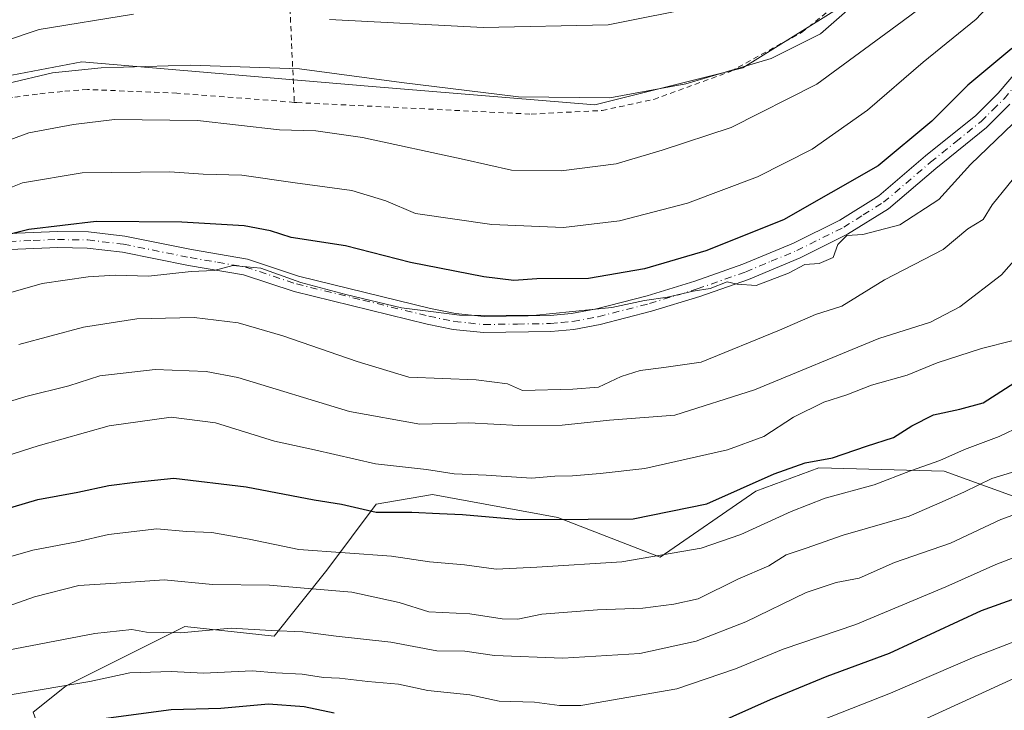
# Model space of a CAD drawing. Units: metres. Extents: x 599779 to 603197, y 4787001 to 4789365.
# Drawn here: x 601903 to 602088, y 4788099 to 4788228 of the extents above; entities that cross this region are included whole.
import ezdxf

# ---------------------------------------------------------------- set-up
doc = ezdxf.new("R2010")
doc.units = ezdxf.units.M
doc.header["$MEASUREMENT"] = 0
doc.linetypes.add('DGN Style 2', pattern=[1.6480167562047852, 0.988810053722871, -0.6592067024819142])
doc.linetypes.add('DGN Style 4', pattern=[2.6384748266838614, 1.318413404963828, -0.6592067024819142, 0.001648016756204785, -0.6592067024819142])
for name, color, linetype, lineweight in [('Alambrada', 7, 'DGN Style 2', 0), ('Arbolado forestal CxS', 92, 'Continuous', 0), ('Camino Cxs', 7, 'Continuous', 0), ('Camino eje', 30, 'DGN Style 4', 13), ('Curva de nivel maestra', 30, 'Continuous', 30), ('Curva de nivel normal', 30, 'Continuous', 0), ('Pastizal CxS', 92, 'Continuous', 0)]:
    doc.layers.add(name, color=color, linetype=linetype, lineweight=lineweight)

msp = doc.modelspace()

# ---------------------------------------------------------------- linework, layer by layer
at = {"layer": 'Alambrada', "color": 7, "linetype": 'DGN Style 2', "lineweight": 0, "extrusion": (0.0206172267795686, -0.4449667298558945, 0.8953097448823347), "elevation": -2117971.544683177, "flags": 128}
msp.add_lwpolyline([(822930.5891356468, 4257539.13604907), (822930.5891356468, 4257501.007809456)], dxfattribs=at)
at = {"layer": 'Alambrada', "color": 7, "linetype": 'DGN Style 2', "lineweight": 0}
for points in [[(601954.9301000005, 4788212.950099999, 238.2106000000058), (601955.4301000005, 4788212.9101, 238.2210999999952), (601999.4401000004, 4788210.7401, 239.9572000000044), (602012.7901, 4788211.4301, 240.2571999999927), (602022.4801000003, 4788213.5101, 241.2330999999977), (602036.9200999998, 4788218.7601, 240.508600000001), (602050.2701000003, 4788226.0801, 241.7292000000016), (602063.8201000001, 4788236.860099999, 245.0681000000041), (602072.0201000003, 4788254.5701, 246.4945000000007), (602064.4101, 4788254.370100001, 245.7963000000018), (602056.3000999996, 4788252.390100001, 247.0111000000034), (602039.3901000004, 4788247.9301, 252.1169999999984), (602036.4200999998, 4788247.440099999, 253.0005999999994), (602034.1401000004, 4788247.9301, 253.7929000000004), (602030.8800999997, 4788249.8101, 254.6883999999991)], [(601954.9301000005, 4788212.950099999, 238.2106000000058), (601932.8800999997, 4788214.6801, 240.7133000000031), (601916.0601000005, 4788215.370100001, 240.0151000000042), (601911.3601000002, 4788215.0001, 240.1171000000031), (601906.6700999998, 4788214.5101, 240.8203999999969), (601901.9901000002, 4788213.890100001, 240.2118000000046), (601897.3400999998, 4788213.1501, 240.5182000000059), (601892.7001, 4788212.280099999, 241.2063999999955), (601888.0900999998, 4788211.280099999, 241.9538999999932), (601883.5100999996, 4788210.170100001, 242.2630999999965), (601878.9600999998, 4788208.9301, 242.6309000000037), (601874.4401000004, 4788207.5701, 243.093200000003), (601869.9600999998, 4788206.0801, 245.1572000000015), (601865.5301000001, 4788204.4801, 248.5608000000066), (601843.8701, 4788196.7601, 247.2213999999949)]]:
    msp.add_polyline3d(points, dxfattribs=at)
at = {"layer": 'Arbolado forestal CxS', "color": 92, "linetype": 'Continuous', "lineweight": 0}
for points in [[(601905.8280999997, 4788098.3167, 178.5760000000009), (601912.0318999998, 4788103.2795, 180.9171999999962), (601934.3657000001, 4788114.445900001, 186.598800000007), (601951.1162999999, 4788112.5847, 185.6174000000028), (601961.0418999996, 4788124.9915, 194.2363000000041), (601970.3472999996, 4788137.3989, 202.2373999999982), (601980.8942999998, 4788139.2599, 203.6542000000045), (602004.4691000005, 4788134.917500001, 201.9088999999949), (602023.7015000005, 4788127.472899999, 196.4388999999937), (602041.6926999995, 4788139.880100001, 199.6937999999936), (602053.4798999997, 4788144.222300001, 200.1704000000027), (602077.0549, 4788143.6019, 194.4137000000046), (602099.3894999997, 4788135.5371, 183.446100000001)], [(602169.2834999999, 4788128.455900001, 156.301999999996), (602165.4776999997, 4788123.380899999, 153.707699999999), (602131.8081, 4788103.6437, 152.5044999999955), (602114.3919000002, 4788102.483100001, 155.783500000005), (602109.7459000006, 4788124.542099999, 173.8540000000066), (602099.3894999997, 4788135.5371, 183.446100000001), (602077.0549, 4788143.6019, 194.4137000000046), (602053.4798999997, 4788144.222300001, 200.1704000000027), (602041.6926999995, 4788139.880100001, 199.6937999999936), (602023.7015000005, 4788127.472899999, 196.4388999999937), (602004.4691000005, 4788134.917500001, 201.9088999999949), (601980.8942999998, 4788139.2599, 203.6542000000045), (601970.3472999996, 4788137.3989, 202.2373999999982), (601961.0418999996, 4788124.9915, 194.2363000000041), (601951.1162999999, 4788112.5847, 185.6174000000028), (601934.3657000001, 4788114.445900001, 186.598800000007), (601912.0318999998, 4788103.2795, 180.9171999999962), (601905.8280999997, 4788098.3167, 178.5760000000009), (601911.6920999996, 4788082.030900001, 166.100099999996)]]:
    msp.add_polyline3d(points, dxfattribs=at)
at = {"layer": 'Camino Cxs', "color": 7, "linetype": 'Continuous', "lineweight": 0}
for points in [[(601901.2801000001, 4788188.3201, 227.7133000000031), (601910.4301000005, 4788188.6801, 226.3450000000012), (601916.2301000003, 4788188.600099999, 225.7090999999928), (601923.1001000004, 4788187.780099999, 225.0608000000066), (601935.6300999997, 4788185.2601, 224.2320000000036), (601946.1501000002, 4788183.460100001, 224.6438999999955), (601955.7401000002, 4788180.280099999, 223.908500000005), (601980.5500999996, 4788174.2301, 224.5026999999973), (601985.2401000002, 4788173.2601, 224.4899000000005), (601990.5900999998, 4788172.700099999, 224.3393999999971), (602002.9901000002, 4788172.880100001, 224.5696000000025), (602007.0500999996, 4788173.2501, 224.9541000000027), (602011.7301000003, 4788174.140100001, 224.9608000000007), (602021.2701000003, 4788176.590100001, 225.1468000000023), (602030.1901000004, 4788179.3101, 225.3632999999973), (602039.2301000003, 4788182.5101, 225.5513999999966), (602048.7200999996, 4788186.460100001, 225.7807999999932), (602057.4401000004, 4788190.800100001, 225.1431000000011), (602064.7901, 4788195.4001, 225.7217999999993), (602073.5500999996, 4788202.870100001, 225.5532999999996), (602082.9901000002, 4788210.5001, 224.9741000000067), (602087.2100999998, 4788214.6801, 224.8622999999934), (602091.9901000002, 4788220.270099999, 225.2035999999935)], [(601901.2801000001, 4788188.3201, 227.7133000000031), (601910.4301000005, 4788188.6801, 226.3450000000012), (601916.2301000003, 4788188.600099999, 225.7090999999928), (601923.1001000004, 4788187.780099999, 225.0608000000066), (601935.6300999997, 4788185.2601, 224.2320000000036), (601946.1501000002, 4788183.460100001, 224.6438999999955), (601955.7401000002, 4788180.280099999, 223.908500000005), (601980.5500999996, 4788174.2301, 224.5026999999973), (601985.2401000002, 4788173.2601, 224.4899000000005), (601990.5900999998, 4788172.700099999, 224.3393999999971), (602002.9901000002, 4788172.880100001, 224.5696000000025), (602007.0500999996, 4788173.2501, 224.9541000000027), (602011.7301000003, 4788174.140100001, 224.9608000000007), (602021.2701000003, 4788176.590100001, 225.1468000000023), (602030.1901000004, 4788179.3101, 225.3632999999973), (602039.2301000003, 4788182.5101, 225.5513999999966), (602048.7200999996, 4788186.460100001, 225.7807999999932), (602057.4401000004, 4788190.800100001, 225.1431000000011), (602064.7901, 4788195.4001, 225.7217999999993), (602073.5500999996, 4788202.870100001, 225.5532999999996), (602082.9901000002, 4788210.5001, 224.9741000000067), (602087.2100999998, 4788214.6801, 224.8622999999934), (602091.9901000002, 4788220.270099999, 225.2035999999935)], [(602089.4301000005, 4788212.610099999, 223.3796000000002), (602085.0100999996, 4788208.2401, 223.4222000000009), (602075.4901000002, 4788200.540100001, 223.9207000000024), (602066.5900999998, 4788192.950099999, 223.8652000000002), (602058.9200999998, 4788188.1601, 223.7467000000034), (602049.9801000003, 4788183.710100001, 223.905899999998), (602040.3201000001, 4788179.6801, 224.3361000000005), (602031.1401000004, 4788176.4301, 223.7918999999966), (602022.0900999998, 4788173.670100001, 223.8653999999952), (602012.3901000004, 4788171.1801, 223.2259999999951), (602007.4801000003, 4788170.2501, 223.167300000001), (602003.1501000002, 4788169.850099999, 222.7663999999932), (601990.4600999998, 4788169.670100001, 223.025999999998), (601984.7801000001, 4788170.2601, 223.1539000000048), (601979.8901000004, 4788171.270099999, 223.2529000000068), (601954.9001000002, 4788177.370100001, 222.6717000000062), (601945.4101, 4788180.520099999, 223.0494000000035), (601935.0701000001, 4788182.280099999, 222.8552999999956), (601922.6201, 4788184.780099999, 223.727899999998), (601916.0301000001, 4788185.5701, 224.334600000002), (601910.4700999996, 4788185.6501, 224.9535000000033), (601901.4700999996, 4788185.300100001, 226.1741000000038)], [(602089.4301000005, 4788212.610099999, 223.3796000000002), (602085.0100999996, 4788208.2401, 223.4222000000009), (602075.4901000002, 4788200.540100001, 223.9207000000024), (602066.5900999998, 4788192.950099999, 223.8652000000002), (602058.9200999998, 4788188.1601, 223.7467000000034), (602049.9801000003, 4788183.710100001, 223.905899999998), (602040.3201000001, 4788179.6801, 224.3361000000005), (602031.1401000004, 4788176.4301, 223.7918999999966), (602022.0900999998, 4788173.670100001, 223.8653999999952), (602012.3901000004, 4788171.1801, 223.2259999999951), (602007.4801000003, 4788170.2501, 223.167300000001), (602003.1501000002, 4788169.850099999, 222.7663999999932), (601990.4600999998, 4788169.670100001, 223.025999999998), (601984.7801000001, 4788170.2601, 223.1539000000048), (601979.8901000004, 4788171.270099999, 223.2529000000068), (601954.9001000002, 4788177.370100001, 222.6717000000062), (601945.4101, 4788180.520099999, 223.0494000000035), (601935.0701000001, 4788182.280099999, 222.8552999999956), (601922.6201, 4788184.780099999, 223.727899999998), (601916.0301000001, 4788185.5701, 224.334600000002), (601910.4700999996, 4788185.6501, 224.9535000000033), (601901.4700999996, 4788185.300100001, 226.1741000000038)]]:
    msp.add_polyline3d(points, dxfattribs=at)
at = {"layer": 'Camino eje', "color": 30, "linetype": 'DGN Style 4', "lineweight": 13}
msp.add_polyline3d([(601901.3750999998, 4788186.8101, 226.8536000000022), (601905.8750999998, 4788186.985099999, 226.0941000000021), (601910.4501, 4788187.165100001, 225.5421999999962), (601916.1300999997, 4788187.085100001, 224.9128999999957), (601922.8601000002, 4788186.280099999, 224.3662999999942), (601935.3501000004, 4788183.770099999, 223.5385999999999), (601940.5201000003, 4788182.890100001, 223.8200999999972), (601945.7801000001, 4788181.9901, 223.9994000000006), (601955.3201000001, 4788178.825099999, 223.3015000000014), (601967.8151000004, 4788175.7751, 223.7404999999999), (601980.2200999996, 4788172.7501, 223.9719000000041), (601985.0100999996, 4788171.7601, 223.8478999999934), (601987.6851000005, 4788171.4801, 223.8046000000031), (601990.5251000002, 4788171.1851, 223.668399999995), (601996.8701, 4788171.2751, 223.8834000000061), (602003.0701000001, 4788171.3651, 223.6863000000012), (602005.1001000004, 4788171.550100001, 223.8862999999983), (602007.2651000004, 4788171.7501, 224.1057000000001), (602012.0601000005, 4788172.6601, 224.0877000000037), (602021.6801000005, 4788175.130100001, 224.5017999999982), (602030.6651, 4788177.870100001, 224.5951000000059), (602039.7751000002, 4788181.095100001, 224.9572999999946), (602044.5201000003, 4788183.0701, 224.9787999999971), (602049.3501000004, 4788185.085100001, 224.8377999999939), (602058.1801000005, 4788189.4801, 224.4839999999967), (602061.8551000003, 4788191.780099999, 224.6315999999933), (602065.6901000004, 4788194.175100001, 224.8076000000001), (602074.5201000003, 4788201.7051, 224.709600000002), (602079.2401000002, 4788205.520099999, 224.700800000006), (602084.0000999998, 4788209.370100001, 224.2219000000041), (602086.2100999998, 4788211.5551, 224.1113000000041), (602088.3201000001, 4788213.645099999, 224.1334999999963), (602093.1951000001, 4788219.345100001, 224.5757000000012)], dxfattribs=at)
at = {"layer": 'Curva de nivel maestra', "color": 30, "linetype": 'Continuous', "lineweight": 30, "flags": 128}
for points, elevation in [([(602089.7999999998, 4788223.050100001), (602081.5099999999, 4788216.1801), (602074.7699999996, 4788209.4101), (602064.6399999997, 4788201.040100001), (602046.8600000005, 4788190.880100001), (602032.2400000002, 4788185.030099999), (602020.7400000002, 4788181.6801), (602010.2400000002, 4788179.850099999), (602000.5, 4788179.770099999), (601996.1900000004, 4788179.460100001), (601990.54, 4788180.1501), (601976.7699999996, 4788182.8201), (601964.5800000001, 4788185.950099999), (601954.3399999999, 4788187.5701), (601950.4299999997, 4788188.780099999), (601945.5, 4788189.7601), (601933.7999999998, 4788190.460100001), (601917.6799999997, 4788190.530099999), (601905.0700000003, 4788189.050100001), (601890.8899999997, 4788185.5701)], 225), ([(601899.8099999996, 4788136.2501), (601906.7599999999, 4788138.280099999), (601914.2400000002, 4788139.6601), (601920.0700000003, 4788140.950099999), (601925.0300000003, 4788141.5801), (601932.2999999998, 4788142.290100001), (601945.8600000005, 4788140.670100001), (601958.6500000004, 4788138.2601), (601963.7999999998, 4788137.420100001), (601970.3099999996, 4788135.9301), (601977.0300000003, 4788135.940099999), (601982.2000000002, 4788135.6801), (601986.5099999999, 4788135.4901), (601997.2999999998, 4788134.520099999), (602010.1500000004, 4788134.5701), (602018.6200000001, 4788134.6601), (602032.4400000004, 4788137.460100001), (602045.0999999996, 4788143.120100001), (602050.9199999999, 4788145.210100001), (602056.0899999999, 4788146.140100001), (602062.4500000002, 4788148.340100001), (602067.54, 4788149.960100001), (602070.9600000001, 4788152.1501), (602075.0599999996, 4788154.220100001), (602079.9800000006, 4788155.280099999), (602084.4000000004, 4788156.4801), (602093.6799999997, 4788162.390100001)], 200), ([(602027.4400000004, 4788093.100099999), (602044.4299999997, 4788100.720100001), (602055.0899999999, 4788105.090100001), (602066.7599999999, 4788109.4301), (602084.0899999999, 4788117.4001), (602103.4299999997, 4788124.370100001)], 175), ([(601918.1100000005, 4788097.0001), (601931.7800000003, 4788098.800100001), (601941.1100000005, 4788099.0601), (601950.0999999996, 4788099.860099999), (601956.7699999996, 4788099.380100001), (601962.4400000004, 4788098.1601)], 175)]:
    msp.add_lwpolyline(points, dxfattribs=dict(at, elevation=elevation))
at = {"layer": 'Curva de nivel normal', "color": 30, "linetype": 'Continuous', "lineweight": 0, "flags": 128}
for points, elevation in [([(602092.2999999998, 4788240.210000001), (602087.4600000001, 4788233.359999999), (602083.0899999999, 4788228.58), (602073.0899999999, 4788220.52), (602062.6399999997, 4788211.480000001), (602052.2699999996, 4788204.180000001), (602041.9699999997, 4788198.939999999), (602028.8399999999, 4788194.01), (602016.04, 4788190.65), (602005.5, 4788189.430000001), (601992.0700000003, 4788189.970000001), (601977.6799999997, 4788192.07), (601972.1600000003, 4788194.430000001), (601965.7699999996, 4788196.359999999), (601955.0999999996, 4788197.800000001), (601945.0999999996, 4788199.279999999), (601937.7800000003, 4788199.460000001), (601931.5099999999, 4788199.869999999), (601915.0499999998, 4788199.699999999), (601903.8499999996, 4788197.84), (601895.9500000002, 4788194.699999999)], 230), ([(601901.0099999999, 4788216.470000001), (601909.4900000002, 4788218.529999999), (601918.6200000001, 4788219.460000001), (601935.4400000004, 4788219.939999999), (601955.9299999997, 4788219.27), (601975.0499999998, 4788216.66), (601997.0599999996, 4788214), (602014.2000000002, 4788213.810000001), (602028.4900000002, 4788216.430000001), (602044.5800000001, 4788221.199999999), (602053.79, 4788225.850000001), (602066.7599999999, 4788237.230000001)], 240), ([(601889.2000000002, 4788201.390000001), (601905.0300000003, 4788207.199999999), (601913.4100000003, 4788208.76), (601921.1100000005, 4788209.75), (601936.75, 4788209.52), (601952.1399999997, 4788207.789999999), (601958.9699999997, 4788207.57), (601967.75, 4788206.359999999), (601986.8799999999, 4788202.199999999), (601995.75, 4788200.199999999), (602005.0599999996, 4788200.050000001), (602015.4299999997, 4788201.369999999), (602024.04, 4788203.980000001), (602037.0300000003, 4788208.230000001), (602053.0999999996, 4788216.380000001), (602069.1900000004, 4788228.130000001), (602077.8499999996, 4788234.689999999)], 235), ([(601887.1799999997, 4788220.029999999), (601906.9600000001, 4788226.619999999), (601924.7199999997, 4788229.529999999)], 245), ([(601961.5300000003, 4788228.529999999), (601990.4000000004, 4788227.050000001), (602013.9299999997, 4788227.539999999), (602031.8600000005, 4788231.08)], 245), ([(601900.7800000003, 4788176.960000001), (601907.5599999996, 4788178.880000001), (601916.2199999997, 4788180.17), (601921.25, 4788180.460000001), (601927.54, 4788180.289999999), (601935.5700000003, 4788181.17), (601939.9000000004, 4788181.33), (601943.3700000001, 4788182.300000001), (601948.6600000003, 4788181.800000001), (601956.1600000003, 4788179.100000001), (601964.5999999996, 4788176.83), (601975.0999999996, 4788174.32), (601980.6100000005, 4788173.66), (601985.9500000002, 4788172.92), (601999.8399999999, 4788172.91), (602014.5800000001, 4788174.390000001), (602020.7699999996, 4788175.680000001), (602025.0599999996, 4788176.350000001), (602029.9100000003, 4788177.430000001), (602033.0599999996, 4788177.970000001), (602036.2800000003, 4788179.220000001), (602038.1799999997, 4788178.789999999), (602041.7000000002, 4788178.539999999), (602047.7800000003, 4788180.82), (602050.8700000001, 4788182.480000001), (602053.54, 4788182.65), (602056.2000000002, 4788183.810000001), (602057.0899999999, 4788186.199999999), (602058.7599999999, 4788187.939999999), (602061.7599999999, 4788188.09), (602068.7599999999, 4788189.930000001), (602076.0899999999, 4788194.689999999), (602082.04, 4788201.289999999), (602091.5899999999, 4788210.480000001)], 220), ([(601903.1900000004, 4788167.42), (601915.3200000003, 4788170.689999999), (601925.3399999999, 4788172.230000001), (601936.0999999996, 4788172.52), (601944.4000000004, 4788171.52), (601952.7599999999, 4788169.08), (601966.7699999996, 4788164.24), (601976.4400000004, 4788161.310000001), (601989.0999999996, 4788160.800000001), (601995.0199999996, 4788160.02), (601997.8300000001, 4788158.779999999), (602007.2800000003, 4788159.060000001), (602012.0899999999, 4788159.4), (602016.3600000005, 4788161.4), (602019.9199999999, 4788162.560000001), (602024.3600000005, 4788163.119999999), (602031.3799999999, 4788164.140000001), (602046.0999999996, 4788170.100000001), (602052.8700000001, 4788173.09), (602057.8499999996, 4788174.630000001), (602065.8700000001, 4788179.560000001), (602076.8700000001, 4788185.26), (602081.5300000003, 4788189.16), (602084.3700000001, 4788190.930000001), (602086.1100000005, 4788193.680000001), (602094.9299999997, 4788204.560000001)], 215), ([(602092.4000000004, 4788185.730000001), (602087.8200000003, 4788180.529999999), (602080.0099999999, 4788174.529999999), (602074.4900000002, 4788171.630000001), (602064.7599999999, 4788168.57), (602041.4400000004, 4788158.92), (602026.4400000004, 4788154.140000001), (602014.1399999997, 4788153.220000001), (602005.2599999999, 4788152.27), (601997.1399999997, 4788152.230000001), (601987.75, 4788152.699999999), (601978.5, 4788152.470000001), (601965.3200000003, 4788154.810000001), (601944.3399999999, 4788161.230000001), (601938.3700000001, 4788162.350000001), (601928.7599999999, 4788162.75), (601918.4000000004, 4788161.560000001), (601912.5499999998, 4788159.680000001), (601904.4500000002, 4788157.640000001), (601888.5899999999, 4788152.75)], 210), ([(601899.0899999999, 4788145.960000001), (601906.7800000003, 4788148.380000001), (601920.1100000005, 4788152.119999999), (601931.7800000003, 4788153.779999999), (601940.1100000005, 4788152.710000001), (601951.1799999997, 4788149.24), (601958.7400000002, 4788147.600000001), (601970.1799999997, 4788144.980000001), (601979.7699999996, 4788143.939999999), (601985, 4788143.119999999), (601991, 4788142.850000001), (601999.5300000003, 4788142.289999999), (602003.9100000003, 4788142.699999999), (602007.2400000002, 4788142.74), (602012.4400000004, 4788143.199999999), (602020.8200000003, 4788144.100000001), (602036.3300000001, 4788147.600000001), (602043.1699999999, 4788150.109999999), (602048.7599999999, 4788153.800000001), (602054.4299999997, 4788156.59), (602058.7599999999, 4788157.939999999), (602063.4299999997, 4788159.77), (602070.0899999999, 4788161.689999999), (602075.7599999999, 4788163.960000001), (602084.0899999999, 4788166.699999999), (602090.0199999996, 4788168.17)], 205), ([(601895.04, 4788125.710000001), (601905.8200000003, 4788128.800000001), (601914.04, 4788130.33), (601920.0300000003, 4788131.720000001), (601929.0999999996, 4788132.76), (601934.6900000004, 4788132.300000001), (601939.4400000004, 4788132.08), (601946.4400000004, 4788130.84), (601955.7699999996, 4788128.91), (601973.2100000001, 4788127.65), (601980.3200000003, 4788126.600000001), (601986.8899999997, 4788126.01), (601992.8499999996, 4788125.17), (602000.4800000006, 4788125.59), (602016.4699999997, 4788126.59), (602031.3700000001, 4788129.15), (602038.8399999999, 4788131.720000001), (602048.2800000003, 4788136.039999999), (602054.6799999997, 4788138.52), (602063.8899999997, 4788141.08), (602070.7199999997, 4788143.699999999), (602076.2400000002, 4788145.609999999), (602080.9100000003, 4788147.680000001), (602087.3899999997, 4788150.16), (602095.8200000003, 4788154.130000001)], 195), ([(601895.4500000002, 4788116.220000001), (601906.1100000005, 4788119.99), (601914.4500000002, 4788122.109999999), (601921.4500000002, 4788122.560000001), (601930.4500000002, 4788123.199999999), (601939.5700000003, 4788122.289999999), (601950.2599999999, 4788122.189999999), (601957.5599999996, 4788121.539999999), (601965.7400000002, 4788120.859999999), (601970.6100000005, 4788119.779999999), (601974.6500000004, 4788118.939999999), (601980.2100000001, 4788117.16), (601987.9000000004, 4788116.83), (601994.0199999996, 4788115.859999999), (601996.9400000004, 4788115.77), (602001.4600000001, 4788116.730000001), (602011.9400000004, 4788117.560000001), (602020.4400000004, 4788117.84), (602026.2800000003, 4788118.65), (602030.8200000003, 4788119.65), (602038.2599999999, 4788123.34), (602044.0800000001, 4788125.82), (602047.3700000001, 4788127.880000001), (602051.0999999996, 4788129.17), (602058.0800000001, 4788131.560000001), (602070.4600000001, 4788135.15), (602076.7000000002, 4788137.869999999), (602080.9100000003, 4788139.76), (602086.0199999996, 4788142.27), (602093.5800000001, 4788144.529999999)], 190), ([(601898.1100000005, 4788109.42), (601917.4500000002, 4788113.100000001), (601924.3799999999, 4788113.84), (601927.1799999997, 4788113.359999999), (601933.5300000003, 4788113.26), (601943.04, 4788114.130000001), (601950.5800000001, 4788113.640000001), (601956.54, 4788113.430000001), (601962.7999999998, 4788112.619999999), (601973.0499999998, 4788111.460000001), (601981.7000000002, 4788109.850000001), (601986.9800000006, 4788109.789999999), (601992.5800000001, 4788109), (602005.4000000004, 4788108.439999999), (602019.8399999999, 4788109.33), (602030.4400000004, 4788111.680000001), (602039.7699999996, 4788115.310000001), (602051.0999999996, 4788120.84), (602056.7599999999, 4788122.699999999), (602061.0899999999, 4788123.5), (602067.7400000002, 4788126.460000001), (602078.2599999999, 4788130.100000001), (602087.7000000002, 4788134.52), (602095.6699999999, 4788137.439999999)], 185), ([(601901.9000000004, 4788101.619999999), (601916.5, 4788104.08), (601924, 4788105.730000001), (601931.7699999996, 4788105.949999999), (601937.8499999996, 4788105.640000001), (601947.04, 4788106.100000001), (601951.4400000004, 4788105.720000001), (601956.4400000004, 4788105.49), (601960.4400000004, 4788104.850000001), (601963.4400000004, 4788104.720000001), (601968.7699999996, 4788104.07), (601974.5, 4788103.600000001), (601980.04, 4788102.359999999), (601987.9000000004, 4788101.57), (601993.4500000002, 4788100.4), (602000.0999999996, 4788100.17), (602004.7699999996, 4788099.57), (602008.7699999996, 4788099.58), (602026.8099999996, 4788102.720000001), (602037.8700000001, 4788106.449999999), (602046.7999999998, 4788110.15), (602060.4400000004, 4788114.800000001), (602077.3700000001, 4788121.869999999), (602086.7400000002, 4788126.07), (602094.9000000004, 4788129.189999999)], 180), ([(602073.7199999997, 4788097.109999999), (602111.8899999997, 4788114.609999999)], 165), ([(602050.2800000003, 4788095.279999999), (602066.9900000002, 4788101.890000001), (602082.8399999999, 4788108.730000001), (602090.4500000002, 4788111.67)], 170)]:
    msp.add_lwpolyline(points, dxfattribs=dict(at, elevation=elevation))
at = {"layer": 'Pastizal CxS', "color": 92, "linetype": 'Continuous', "lineweight": 0}
for points in [[(601969.574, 4788400.5573, 293.1557999999932), (601976.5415000003, 4788373.8533, 280.5185999999958), (601988.1527000006, 4788373.8531, 279.0920999999944), (602027.6279999996, 4788385.463300001, 283.1370000000024), (602036.0602000002, 4788386.669500001, 283.1751999999979), (602039.1209000006, 4788370.010500001, 274.7320999999938), (602046.7605, 4788356.4309, 267.4928000000073), (602047.6101000002, 4788331.817299999, 257.8233000000037), (602055.2496999997, 4788309.7499, 248.9030000000057), (602069.6788999997, 4788317.388499999, 248.9189000000042), (602080.7138, 4788304.657299999, 243.5261000000028), (602081.5635000002, 4788283.4387, 233.8788000000059), (602084.5236999998, 4788272.8443, 233.494200000001), (602086.8463000003, 4788263.555500001, 236.2293000000063), (602067.1092999997, 4788236.8529, 240.9621000000043), (602039.2445, 4788219.437899999, 241.019100000005), (602011.3794999998, 4788212.470899999, 240.4455000000016), (601969.5809000004, 4788215.954700001, 240.2807999999932), (601915.0103000002, 4788220.5997, 242.1420000000071), (601866.2465000004, 4788211.3115, 246.8450000000012)], [(601749.6794999996, 4788095.5977, 228.1524000000063), (601732.1441000003, 4788121.8983, 245.5568000000058), (601726.2982999999, 4788143.815500001, 254.3395000000019), (601732.9873000003, 4788156.679099999, 259.8362000000052), (601742.0144999997, 4788154.422499999, 257.4811000000045), (601768.7178999997, 4788168.354900001, 254.1460999999981), (601832.5761000002, 4788190.413699999, 247.2679000000062), (601866.2465000004, 4788211.3115, 246.8450000000012), (601915.0103000002, 4788220.5997, 242.1420000000071), (601969.5809000004, 4788215.954700001, 240.2807999999932), (602011.3794999998, 4788212.470899999, 240.4455000000016), (602039.2445, 4788219.437899999, 241.019100000005), (602067.1092999997, 4788236.8529, 240.9621000000043), (602086.8463000003, 4788263.555500001, 236.2293000000063), (602084.5236999998, 4788272.8443, 233.494200000001), (602094.9741000002, 4788277.488500001, 228.8178999999946)], [(601732.9873000003, 4788156.679099999, 259.8362000000052), (601742.0144999997, 4788154.422499999, 257.4811000000045), (601768.7178999997, 4788168.354900001, 254.1460999999981), (601832.5761000002, 4788190.413699999, 247.2679000000062), (601866.2465000004, 4788211.3115, 246.8450000000012), (601915.0103000002, 4788220.5997, 242.1420000000071), (601969.5809000004, 4788215.954700001, 240.2807999999932), (602011.3794999998, 4788212.470899999, 240.4455000000016), (602039.2445, 4788219.437899999, 241.019100000005), (602067.1092999997, 4788236.8529, 240.9621000000043), (602086.8463000003, 4788263.555500001, 236.2293000000063), (602084.5236999998, 4788272.8443, 233.494200000001)], [(601732.9873000003, 4788156.679099999, 259.8362000000052), (601742.0144999997, 4788154.422499999, 257.4811000000045), (601768.7178999997, 4788168.354900001, 254.1460999999981), (601832.5761000002, 4788190.413699999, 247.2679000000062), (601866.2465000004, 4788211.3115, 246.8450000000012), (601915.0103000002, 4788220.5997, 242.1420000000071), (601969.5809000004, 4788215.954700001, 240.2807999999932), (602011.3794999998, 4788212.470899999, 240.4455000000016), (602039.2445, 4788219.437899999, 241.019100000005), (602067.1092999997, 4788236.8529, 240.9621000000043), (602086.8463000003, 4788263.555500001, 236.2293000000063), (602084.5236999998, 4788272.8443, 233.494200000001)], [(602099.3894999997, 4788135.5371, 183.446100000001), (602077.0549, 4788143.6019, 194.4137000000046), (602053.4798999997, 4788144.222300001, 200.1704000000027), (602041.6926999995, 4788139.880100001, 199.6937999999936), (602023.7015000005, 4788127.472899999, 196.4388999999937), (602004.4691000005, 4788134.917500001, 201.9088999999949), (601980.8942999998, 4788139.2599, 203.6542000000045), (601970.3472999996, 4788137.3989, 202.2373999999982), (601961.0418999996, 4788124.9915, 194.2363000000041), (601951.1162999999, 4788112.5847, 185.6174000000028), (601934.3657000001, 4788114.445900001, 186.598800000007), (601912.0318999998, 4788103.2795, 180.9171999999962), (601905.8280999997, 4788098.3167, 178.5760000000009)], [(602169.2834999999, 4788128.455900001, 156.301999999996), (602165.4776999997, 4788123.380899999, 153.707699999999), (602131.8081, 4788103.6437, 152.5044999999955), (602114.3919000002, 4788102.483100001, 155.783500000005), (602109.7459000006, 4788124.542099999, 173.8540000000066), (602099.3894999997, 4788135.5371, 183.446100000001), (602077.0549, 4788143.6019, 194.4137000000046), (602053.4798999997, 4788144.222300001, 200.1704000000027), (602041.6926999995, 4788139.880100001, 199.6937999999936), (602023.7015000005, 4788127.472899999, 196.4388999999937), (602004.4691000005, 4788134.917500001, 201.9088999999949), (601980.8942999998, 4788139.2599, 203.6542000000045), (601970.3472999996, 4788137.3989, 202.2373999999982), (601961.0418999996, 4788124.9915, 194.2363000000041), (601951.1162999999, 4788112.5847, 185.6174000000028), (601934.3657000001, 4788114.445900001, 186.598800000007), (601912.0318999998, 4788103.2795, 180.9171999999962), (601905.8280999997, 4788098.3167, 178.5760000000009), (601911.6920999996, 4788082.030900001, 166.100099999996)]]:
    msp.add_polyline3d(points, dxfattribs=at)

doc.saveas('drawing.dxf')
